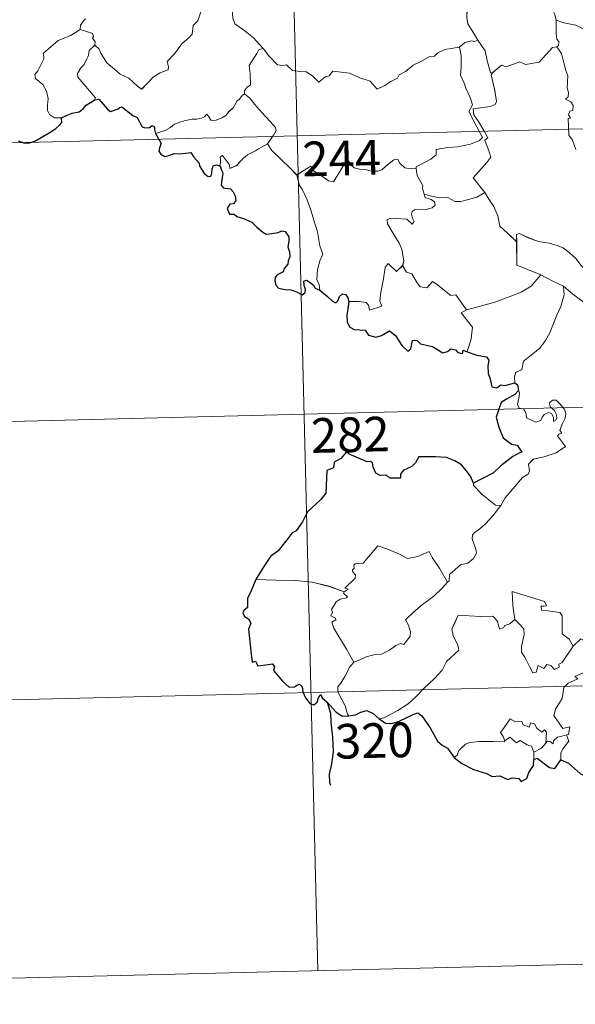
# Model space of a CAD drawing. Units: metres. Extents: x 667900 to 672427, y 737230 to 740310.
# Drawn here: x 668306 to 668426, y 738986 to 739199 of the extents above; entities that cross this region are included whole.
import ezdxf
from ezdxf.enums import TextEntityAlignment as Align

# ---------------------------------------------------------------- set-up
doc = ezdxf.new("R2010")
doc.units = ezdxf.units.M
doc.header["$MEASUREMENT"] = 0
doc.layers.add('Carátula', color=7, linetype='Continuous', lineweight=0)
doc.styles.add('Style-font002', font='font002.shx')

msp = doc.modelspace()

# ---------------------------------------------------------------- linework, layer by layer
at = {"layer": 'Carátula', "color": 7, "linetype": 'Continuous', "lineweight": 0}
for p, q in [((668363.206, 739293.856), (668370.653, 738992.78)), ((668363.207, 739293.857), (668370.653, 738992.781)), ((668189.673, 739169.059), (668630.945, 739179.973)), ((668189.673, 739169.058), (668630.945, 739179.973)), ((668279.422, 739111.033), (668544.182, 739117.581)), ((668279.422, 739111.032), (668544.182, 739117.581)), ((668280.91, 739050.817), (668545.673, 739057.363)), ((668280.91, 739050.817), (668545.673, 739057.363)), ((668282.401, 738990.604), (668547.161, 738997.153)), ((668282.401, 738990.603), (668547.161, 738997.152))]:
    msp.add_line(p, q, dxfattribs=at)
at = {"layer": 'Carátula', "color": 7, "linetype": 'Continuous', "lineweight": 0, "flags": 128}
for points in [[(668396.988, 739210.829), (668397.025, 739209.113), (668397.539, 739207.44), (668397.808, 739207.897), (668398.242, 739207.457), (668398.482, 739207.906), (668399.027, 739206.788), (668400.311, 739205.856), (668400.799, 739205.321), (668400.847, 739204.516), (668401.49, 739203.327), (668402.323, 739202.518), (668403.034, 739202.123), (668402.937, 739200.622), (668402.904, 739199.061), (668403.134, 739197.685), (668404.54, 739195.376), (668405.307, 739194.125)], [(668396.989, 739210.83), (668397.025, 739209.114), (668397.54, 739207.44), (668397.809, 739207.898), (668398.243, 739207.458), (668398.483, 739207.907), (668399.027, 739206.789), (668400.312, 739205.856), (668400.799, 739205.321), (668400.847, 739204.516), (668401.491, 739203.328), (668402.324, 739202.519), (668403.035, 739202.123), (668402.938, 739200.623), (668402.905, 739199.061), (668403.135, 739197.686), (668404.54, 739195.377), (668405.307, 739194.125)], [(668425.606, 739207.495), (668424.058, 739205.933), (668422.431, 739204.338), (668421.125, 739203.224), (668421.009, 739201.608), (668421.93, 739199.71), (668422.241, 739198.494)], [(668425.605, 739207.495), (668424.058, 739205.933), (668422.431, 739204.337), (668421.125, 739203.223), (668421.009, 739201.607), (668421.93, 739199.709), (668422.24, 739198.494)], [(668351.506, 739205.156), (668351.51, 739205.141), (668352.222, 739204.283), (668352.787, 739203.15), (668352.781, 739202.582), (668352.257, 739202.002), (668352.153, 739200.647), (668352.277, 739198.873), (668352.698, 739197.712), (668354.577, 739196.348), (668356.777, 739194.674), (668358.142, 739193.164), (668358.777, 739192.436)], [(668351.506, 739205.156), (668351.509, 739205.14), (668352.221, 739204.282), (668352.787, 739203.149), (668352.781, 739202.582), (668352.257, 739202.002), (668352.152, 739200.647), (668352.276, 739198.872), (668352.697, 739197.711), (668354.576, 739196.347), (668356.776, 739194.673), (668358.141, 739193.163), (668358.776, 739192.436)], [(668322.423, 739193.032), (668323.386, 739192.199), (668323.718, 739191.353), (668325.003, 739189.204), (668326.648, 739187.835), (668327.924, 739186.795), (668329.747, 739185.905), (668331.653, 739184.184), (668332.546, 739183.544), (668333.81, 739184.847), (668335.104, 739186.177), (668336.578, 739187.05), (668338.245, 739187.733), (668338.32, 739188.361), (668338.039, 739189.494), (668339.649, 739191.196), (668341.205, 739193.323), (668342.825, 739194.696), (668343.444, 739195.458), (668343.691, 739197.321), (668344.682, 739198.355), (668345.304, 739200.034), (668345.684, 739201.399), (668346.138, 739203.334)], [(668322.424, 739193.033), (668323.387, 739192.199), (668323.719, 739191.353), (668325.004, 739189.204), (668326.649, 739187.836), (668327.925, 739186.796), (668329.748, 739185.906), (668331.654, 739184.184), (668332.547, 739183.544), (668333.811, 739184.848), (668335.104, 739186.177), (668336.578, 739187.051), (668338.246, 739187.733), (668338.32, 739188.361), (668338.039, 739189.495), (668339.65, 739191.196), (668341.206, 739193.323), (668342.825, 739194.697), (668343.445, 739195.458), (668343.692, 739197.322), (668344.682, 739198.356), (668345.305, 739200.035), (668345.684, 739201.399), (668346.139, 739203.334)], [(668320.359, 739198.785), (668319.885, 739198.274), (668319.307, 739197.386), (668319.217, 739196.427)], [(668320.359, 739198.784), (668319.884, 739198.273), (668319.306, 739197.386), (668319.217, 739196.426)], [(668315.204, 739177.355), (668313.675, 739177.336), (668312.622, 739178.023), (668312.194, 739178.907), (668312.149, 739180.057), (668312.318, 739181.538), (668311.93, 739183.078), (668311.195, 739184.558), (668310.342, 739185.23), (668309.583, 739185.867), (668309.453, 739186.677), (668310.099, 739187.53), (668311.403, 739190.137), (668311.329, 739191.329), (668312.384, 739192.293), (668314.493, 739194.047), (668317.188, 739195.145), (668319.217, 739196.427)], [(668315.204, 739177.354), (668313.675, 739177.335), (668312.622, 739178.022), (668312.194, 739178.906), (668312.148, 739180.056), (668312.318, 739181.538), (668311.929, 739183.078), (668311.195, 739184.557), (668310.342, 739185.229), (668309.583, 739185.867), (668309.453, 739186.677), (668310.099, 739187.53), (668311.403, 739190.137), (668311.328, 739191.328), (668312.384, 739192.293), (668314.492, 739194.047), (668317.188, 739195.145), (668319.217, 739196.426)], [(668319.217, 739196.427), (668320.824, 739195.97), (668321.883, 739195.597), (668322.126, 739194.912), (668321.886, 739194.578), (668322.52, 739193.767), (668322.424, 739193.033)], [(668319.217, 739196.426), (668320.823, 739195.97), (668321.882, 739195.597), (668322.125, 739194.911), (668321.885, 739194.577), (668322.519, 739193.767), (668322.423, 739193.032)], [(668422.241, 739198.494), (668422.204, 739195.511), (668422.409, 739194.384), (668422.817, 739193.875), (668422.736, 739193.014), (668422.408, 739192.728)], [(668422.24, 739198.494), (668422.204, 739195.511), (668422.409, 739194.384), (668422.816, 739193.874), (668422.736, 739193.013), (668422.408, 739192.728)], [(668434.262, 739188.238), (668432.129, 739188.84), (668431.368, 739188.933), (668430.924, 739190.77), (668430.73, 739192.278), (668430.247, 739193.99), (668429.086, 739195.156), (668428.069, 739196.565), (668426.455, 739197.372), (668423.86, 739197.916), (668422.24, 739198.494)], [(668434.263, 739188.238), (668432.129, 739188.841), (668431.369, 739188.934), (668430.924, 739190.77), (668430.731, 739192.278), (668430.247, 739193.991), (668429.086, 739195.156), (668428.07, 739196.566), (668426.456, 739197.373), (668423.86, 739197.917), (668422.241, 739198.494)], [(668322.322, 739181.243), (668322.551, 739181.676), (668318.726, 739186.141), (668318.66, 739186.917), (668319.379, 739188.138), (668320.079, 739188.859), (668320.705, 739190.11), (668321.067, 739190.828), (668321.163, 739191.887), (668322.424, 739193.033)], [(668322.321, 739181.242), (668322.55, 739181.676), (668318.726, 739186.141), (668318.66, 739186.916), (668319.379, 739188.138), (668320.078, 739188.858), (668320.704, 739190.11), (668321.067, 739190.827), (668321.162, 739191.887), (668322.423, 739193.032)], [(668358.777, 739192.436), (668357.8, 739191.95), (668357.47, 739191.239), (668355.783, 739188.641), (668356.004, 739186.941), (668356.115, 739184.47), (668355.319, 739183.866), (668354.769, 739183.143), (668354.803, 739182.515)], [(668358.776, 739192.436), (668357.799, 739191.95), (668357.47, 739191.238), (668355.782, 739188.641), (668356.003, 739186.941), (668356.114, 739184.47), (668355.318, 739183.866), (668354.769, 739183.143), (668354.802, 739182.515)], [(668358.776, 739192.436), (668358.951, 739192.228), (668359.972, 739190.807), (668361.971, 739188.831), (668363.075, 739188.666), (668363.879, 739188.834), (668365.212, 739187.562), (668366.784, 739187.37), (668368.103, 739187.283), (668369.48, 739186.438), (668370.873, 739185.059), (668372.247, 739186.22), (668373.086, 739186.453), (668373.938, 739187.414), (668377.516, 739187.013), (668379.729, 739185.979), (668382.002, 739185.297), (668383.533, 739183.528), (668385.188, 739184.338), (668386.446, 739185.163), (668387.926, 739185.899), (668388.292, 739186.638), (668389.658, 739187.367), (668391.279, 739188.758), (668392.946, 739189.505), (668394.796, 739190.619), (668395.883, 739190.68), (668396.625, 739191.39), (668398.108, 739192.115), (668399.925, 739192.438), (668401.344, 739192.65)], [(668358.777, 739192.436), (668358.951, 739192.229), (668359.973, 739190.807), (668361.972, 739188.831), (668363.075, 739188.666), (668363.88, 739188.834), (668365.212, 739187.563), (668366.785, 739187.371), (668368.103, 739187.283), (668369.481, 739186.438), (668370.874, 739185.059), (668372.248, 739186.22), (668373.086, 739186.453), (668373.939, 739187.415), (668377.517, 739187.014), (668379.73, 739185.979), (668382.003, 739185.297), (668383.534, 739183.529), (668385.188, 739184.339), (668386.446, 739185.163), (668387.926, 739185.9), (668388.292, 739186.638), (668389.659, 739187.367), (668391.28, 739188.759), (668392.947, 739189.505), (668394.797, 739190.619), (668395.884, 739190.68), (668396.625, 739191.391), (668398.109, 739192.116), (668399.925, 739192.439), (668401.345, 739192.651)], [(668401.344, 739192.65), (668401.672, 739190.81), (668401.692, 739188.254), (668401.525, 739186.572), (668402.352, 739184.817), (668402.708, 739183.753), (668403.654, 739181.749), (668404.124, 739180.127), (668403.352, 739178.709), (668404.464, 739176.435), (668406.317, 739173.05), (668405.627, 739172.449), (668403.661, 739171.646), (668400.943, 739171.035), (668398.742, 739170.88), (668396.257, 739170.451), (668396.301, 739169.3), (668395.125, 739168.395), (668391.918, 739166.719), (668391.911, 739166.388)], [(668401.345, 739192.651), (668401.672, 739190.81), (668401.692, 739188.255), (668401.526, 739186.572), (668402.353, 739184.817), (668402.709, 739183.754), (668403.655, 739181.75), (668404.125, 739180.128), (668403.353, 739178.709), (668404.464, 739176.436), (668406.318, 739173.051), (668405.627, 739172.449), (668403.662, 739171.647), (668400.944, 739171.035), (668398.743, 739170.881), (668396.258, 739170.451), (668396.301, 739169.301), (668395.125, 739168.396), (668391.919, 739166.72), (668391.912, 739166.389)], [(668405.307, 739194.125), (668404.546, 739193.879), (668403.972, 739193.98), (668402.452, 739193.661), (668401.344, 739192.65)], [(668405.307, 739194.125), (668404.546, 739193.879), (668403.973, 739193.98), (668402.453, 739193.661), (668401.345, 739192.651)], [(668408.501, 739187.17), (668408.041, 739187.061), (668407.304, 739189.778), (668406.833, 739191.808), (668405.307, 739194.125)], [(668408.501, 739187.169), (668408.04, 739187.06), (668407.303, 739189.778), (668406.833, 739191.808), (668405.307, 739194.125)], [(668422.408, 739192.728), (668421.439, 739192.542), (668418.563, 739189.358), (668415.57, 739188.879), (668414.339, 739189.458), (668411.411, 739188.375), (668410.392, 739188.726), (668408.501, 739187.17)], [(668422.408, 739192.728), (668421.439, 739192.542), (668418.563, 739189.358), (668415.57, 739188.879), (668414.338, 739189.457), (668411.411, 739188.375), (668410.392, 739188.726), (668408.501, 739187.169)], [(668422.408, 739192.728), (668423.397, 739191.276), (668423.859, 739189.217), (668424.304, 739187.608), (668424.765, 739186.459), (668424.601, 739183.808), (668424.922, 739182.79), (668424.841, 739181.893), (668424.283, 739181.369), (668425.413, 739180.816), (668425.912, 739179.984), (668425.852, 739178.917), (668425.164, 739178.787), (668424.897, 739177.972), (668425.319, 739177.243), (668424.793, 739177.163), (668424.954, 739173.553), (668425.75, 739172.473), (668426.499, 739170.453)], [(668422.408, 739192.728), (668423.397, 739191.276), (668423.859, 739189.217), (668424.304, 739187.607), (668424.764, 739186.458), (668424.601, 739183.807), (668424.921, 739182.789), (668424.84, 739181.893), (668424.282, 739181.369), (668425.412, 739180.816), (668425.912, 739179.984), (668425.851, 739178.917), (668425.163, 739178.787), (668424.896, 739177.972), (668425.318, 739177.242), (668424.792, 739177.162), (668424.953, 739173.552), (668425.749, 739172.472), (668426.499, 739170.452)], [(668406.772, 739161.196), (668404.245, 739164.337), (668407.239, 739167.704), (668408.085, 739168.804), (668407.75, 739169.961), (668406.787, 739172.526), (668407.447, 739172.978), (668406.612, 739174.562), (668405.423, 739176.522), (668404.392, 739178.005), (668404.303, 739179.271), (668407.937, 739179.816), (668409.058, 739180.254), (668409.319, 739180.882), (668408.942, 739183.214), (668408.457, 739185.446), (668408.144, 739186.648), (668408.501, 739187.169)], [(668406.773, 739161.196), (668404.246, 739164.338), (668407.239, 739167.705), (668408.085, 739168.804), (668407.751, 739169.961), (668406.788, 739172.526), (668407.448, 739172.979), (668406.612, 739174.562), (668405.424, 739176.523), (668404.393, 739178.006), (668404.303, 739179.272), (668407.938, 739179.817), (668409.058, 739180.255), (668409.32, 739180.882), (668408.942, 739183.215), (668408.458, 739185.446), (668408.144, 739186.648), (668408.501, 739187.17)], [(668354.803, 739182.515), (668354.284, 739182.192), (668353.73, 739181.374), (668353.208, 739181.004), (668352.327, 739179.516), (668351.443, 739178.682), (668350.751, 739177.821), (668349.858, 739177.324), (668348.693, 739176.831), (668347.591, 739176.786), (668347.045, 739177.556), (668346.658, 739178.156), (668346.112, 739177.554), (668345.516, 739177.27), (668344.468, 739177.069), (668343.45, 739177.079), (668342.032, 739176.765), (668341.015, 739176.467), (668339.68, 739175.985), (668338.775, 739175.242), (668337.603, 739174.591), (668335.572, 739173.931)], [(668354.802, 739182.515), (668354.283, 739182.192), (668353.729, 739181.374), (668353.207, 739181.004), (668352.327, 739179.515), (668351.442, 739178.681), (668350.75, 739177.821), (668349.857, 739177.324), (668348.692, 739176.831), (668347.591, 739176.786), (668347.045, 739177.555), (668346.658, 739178.156), (668346.111, 739177.553), (668345.515, 739177.269), (668344.467, 739177.068), (668343.449, 739177.078), (668342.032, 739176.764), (668341.015, 739176.467), (668339.679, 739175.985), (668338.774, 739175.241), (668337.602, 739174.591), (668335.572, 739173.931)], [(668354.802, 739182.515), (668355.947, 739181.574), (668357.03, 739180.249), (668358.568, 739178.521), (668360.365, 739176.572), (668361.51, 739175.228), (668361.613, 739174.581), (668361.065, 739173.586), (668359.767, 739171.691)], [(668354.803, 739182.515), (668355.948, 739181.574), (668357.031, 739180.249), (668358.569, 739178.522), (668360.366, 739176.573), (668361.51, 739175.229), (668361.613, 739174.582), (668361.066, 739173.586), (668359.768, 739171.691)], [(668359.767, 739171.691), (668357.79, 739170.633), (668357.158, 739170.199), (668355.476, 739169.308), (668354.583, 739168.617), (668353.829, 739167.909), (668353.152, 739167.056), (668351.599, 739166.402), (668351.574, 739167.178), (668350.045, 739169.167), (668349.499, 739168.82), (668349.579, 739168.133), (668349.512, 739166.87)], [(668359.768, 739171.691), (668357.791, 739170.633), (668357.158, 739170.2), (668355.477, 739169.309), (668354.584, 739168.617), (668353.83, 739167.91), (668353.153, 739167.057), (668351.599, 739166.403), (668351.574, 739167.179), (668350.046, 739169.167), (668349.5, 739168.821), (668349.58, 739168.134), (668349.512, 739166.87)], [(668359.767, 739171.691), (668360.686, 739170.26), (668362.72, 739168.323), (668364.645, 739166.414), (668366.098, 739164.964)], [(668359.768, 739171.691), (668360.687, 739170.261), (668362.72, 739168.323), (668364.646, 739166.414), (668366.098, 739164.965)], [(668366.098, 739164.965), (668367.46, 739165.892), (668369.118, 739166.866), (668369.511, 739166.04), (668371.166, 739164.968), (668372.97, 739163.719), (668374.027, 739163.485), (668374.991, 739165.022), (668376.69, 739167.857), (668377.256, 739168.099), (668377.881, 739167.088), (668378.555, 739166.482), (668379.706, 739166.245), (668380.919, 739166.134), (668382.288, 739165.808), (668383.667, 739165.771), (668384.478, 739166.077), (668385.406, 739166.842), (668387.117, 739168.244), (668387.994, 739168.361), (668388.314, 739167.626), (668389.495, 739166.509), (668390.824, 739166.32), (668391.912, 739166.389)], [(668366.098, 739164.964), (668367.459, 739165.891), (668369.118, 739166.866), (668369.51, 739166.039), (668371.165, 739164.968), (668372.97, 739163.719), (668374.027, 739163.485), (668374.99, 739165.021), (668376.689, 739167.856), (668377.256, 739168.098), (668377.881, 739167.087), (668378.554, 739166.482), (668379.705, 739166.244), (668380.918, 739166.133), (668382.288, 739165.808), (668383.666, 739165.771), (668384.478, 739166.076), (668385.405, 739166.841), (668387.116, 739168.243), (668387.993, 739168.361), (668388.314, 739167.625), (668389.495, 739166.508), (668390.824, 739166.319), (668391.911, 739166.388)], [(668371.078, 739140.041), (668370.919, 739141.228), (668370.45, 739142.381), (668370.606, 739144.535), (668371.073, 739146.392), (668371.76, 739147.825), (668371.104, 739149.656), (668370.584, 739152.698), (668369.903, 739154.996), (668369.168, 739157.384), (668368.347, 739159.561), (668367.306, 739161.914), (668366.707, 739162.712), (668366.098, 739164.965)], [(668371.077, 739140.041), (668370.918, 739141.227), (668370.449, 739142.38), (668370.605, 739144.535), (668371.072, 739146.392), (668371.759, 739147.824), (668371.104, 739149.656), (668370.583, 739152.698), (668369.902, 739154.995), (668369.167, 739157.384), (668368.346, 739159.56), (668367.306, 739161.913), (668366.707, 739162.712), (668366.098, 739164.964)], [(668391.911, 739166.388), (668392.142, 739164.846), (668393.352, 739162.644), (668393.336, 739162.032), (668393.697, 739160.788)], [(668391.912, 739166.389), (668392.142, 739164.847), (668393.353, 739162.645), (668393.336, 739162.032), (668393.698, 739160.789)], [(668393.698, 739160.789), (668393.918, 739160.101), (668395.213, 739159.67), (668395.871, 739159.157), (668396.066, 739158.421), (668395.372, 739157.875), (668393.841, 739157.405), (668391.75, 739157.479), (668391.064, 739157.094), (668390.948, 739156.503), (668391.151, 739155.636), (668391.524, 739154.867), (668391.059, 739154.349), (668389.931, 739155.404), (668387.679, 739155.58), (668386.313, 739155.641), (668385.649, 739155.294), (668385.768, 739154.367), (668387.123, 739152.055), (668388.252, 739150.219), (668388.838, 739148.914), (668389.292, 739146.357), (668389.019, 739145.397)], [(668393.697, 739160.788), (668393.917, 739160.101), (668395.213, 739159.67), (668395.87, 739159.157), (668396.066, 739158.42), (668395.371, 739157.875), (668393.84, 739157.405), (668391.75, 739157.478), (668391.063, 739157.093), (668390.948, 739156.502), (668391.15, 739155.636), (668391.523, 739154.867), (668391.059, 739154.348), (668389.93, 739155.404), (668387.678, 739155.579), (668386.312, 739155.64), (668385.649, 739155.294), (668385.768, 739154.366), (668387.122, 739152.054), (668388.251, 739150.219), (668388.837, 739148.914), (668389.292, 739146.356), (668389.018, 739145.396)], [(668393.697, 739160.788), (668395.228, 739160.416), (668396.953, 739160.02), (668398.808, 739160.115), (668400.402, 739159.256), (668401.581, 739159.264), (668403.281, 739159.653), (668405.032, 739160.18)], [(668393.698, 739160.789), (668395.229, 739160.417), (668396.954, 739160.02), (668398.808, 739160.115), (668400.403, 739159.256), (668401.582, 739159.264), (668403.282, 739159.654), (668405.033, 739160.181)], [(668405.032, 739160.18), (668406.772, 739161.196)], [(668405.033, 739160.181), (668406.773, 739161.196)], [(668413.683, 739150.489), (668411.704, 739152.404), (668410.042, 739153.864), (668409.575, 739156.143), (668408.717, 739158.127), (668407.653, 739159.752), (668406.772, 739161.196)], [(668413.684, 739150.49), (668411.705, 739152.405), (668410.042, 739153.865), (668409.576, 739156.143), (668408.717, 739158.127), (668407.654, 739159.753), (668406.773, 739161.196)], [(668413.683, 739150.489), (668413.666, 739152.102), (668414.328, 739152.325), (668416.341, 739151.331), (668418.381, 739150.563), (668420.68, 739150.223), (668422.427, 739149.677), (668423.765, 739149.193), (668425.141, 739148.133), (668426.497, 739146.861), (668427.626, 739145.385), (668428.342, 739144.645), (668429.371, 739144.305), (668431.888, 739144.597), (668432.186, 739145.026), (668433.624, 739145.52), (668434.332, 739147.005), (668436.247, 739149.553), (668437.384, 739151.433), (668437.892, 739152.804), (668436.955, 739154.721)], [(668413.684, 739150.49), (668413.667, 739152.103), (668414.329, 739152.325), (668416.342, 739151.332), (668418.381, 739150.563), (668420.68, 739150.224), (668422.427, 739149.678), (668423.766, 739149.194), (668425.141, 739148.133), (668426.497, 739146.862), (668427.626, 739145.385), (668428.343, 739144.645), (668429.371, 739144.306), (668431.889, 739144.597), (668432.186, 739145.027), (668433.625, 739145.52), (668434.332, 739147.005), (668436.248, 739149.553), (668437.385, 739151.433), (668437.893, 739152.804), (668436.955, 739154.721)], [(668418.911, 739143.361), (668413.725, 739145.488), (668413.683, 739150.489)], [(668418.912, 739143.362), (668413.725, 739145.488), (668413.684, 739150.49)], [(668377.4, 739137.555), (668379.499, 739137.621), (668381.155, 739137.366), (668381.629, 739136.801), (668381.828, 739135.699), (668384.536, 739136.547), (668384.042, 739137.675), (668384.32, 739139.632), (668384.888, 739142.525), (668385.203, 739144.962), (668385.876, 739145.782), (668387.671, 739144.106), (668389.019, 739145.397)], [(668377.4, 739137.554), (668379.499, 739137.62), (668381.155, 739137.365), (668381.629, 739136.801), (668381.827, 739135.698), (668384.535, 739136.547), (668384.042, 739137.675), (668384.32, 739139.631), (668384.887, 739142.524), (668385.202, 739144.962), (668385.875, 739145.781), (668387.67, 739144.105), (668389.018, 739145.396)], [(668389.018, 739145.396), (668389.877, 739143.938), (668390.98, 739143.56), (668392.165, 739141.649), (668392.834, 739140.793), (668394.259, 739140.519), (668395.476, 739141.893), (668396.26, 739141.44), (668399.472, 739138.878), (668400.519, 739139.053), (668402.813, 739135.756)], [(668389.019, 739145.397), (668389.877, 739143.938), (668390.981, 739143.561), (668392.166, 739141.649), (668392.835, 739140.794), (668394.259, 739140.52), (668395.477, 739141.893), (668396.26, 739141.44), (668399.472, 739138.878), (668400.519, 739139.054), (668402.814, 739135.757)], [(668402.813, 739135.756), (668405.558, 739136.528), (668408.943, 739137.411), (668412.033, 739138.568), (668414.626, 739139.615), (668416.793, 739140.905), (668418.911, 739143.361)], [(668402.814, 739135.757), (668405.558, 739136.529), (668408.944, 739137.412), (668412.034, 739138.568), (668414.627, 739139.616), (668416.794, 739140.906), (668418.912, 739143.362)], [(668418.911, 739143.361), (668421.39, 739142.077), (668423.809, 739140.881)], [(668418.912, 739143.362), (668421.391, 739142.078), (668423.809, 739140.881)], [(668413.278, 739119.974), (668413.244, 739121.257), (668413.534, 739122.285), (668414.777, 739122.787), (668415.147, 739124.649), (668416.788, 739125.946), (668418.715, 739127.505), (668419.894, 739129.144), (668420.887, 739130.805), (668421.631, 739132.812), (668422.397, 739134.619), (668423.23, 739136.508), (668423.953, 739139.053), (668423.809, 739140.881)], [(668413.277, 739119.973), (668413.244, 739121.257), (668413.533, 739122.284), (668414.776, 739122.787), (668415.146, 739124.649), (668416.788, 739125.946), (668418.715, 739127.505), (668419.894, 739129.143), (668420.886, 739130.804), (668421.631, 739132.811), (668422.396, 739134.619), (668423.23, 739136.507), (668423.952, 739139.053), (668423.809, 739140.881)], [(668423.809, 739140.881), (668425.833, 739139.213), (668428.023, 739137.563), (668429.992, 739135.822), (668432.311, 739133.93), (668434.193, 739133.62), (668436.706, 739131.72)], [(668423.809, 739140.881), (668425.833, 739139.212), (668428.022, 739137.563), (668429.992, 739135.821), (668432.31, 739133.93), (668434.192, 739133.619), (668436.705, 739131.72)], [(668402.813, 739135.756), (668401.685, 739135.132), (668404.128, 739132.005), (668403.859, 739129.513), (668403.008, 739126.726)], [(668402.814, 739135.757), (668401.686, 739135.133), (668404.129, 739132.005), (668403.859, 739129.514), (668403.009, 739126.727)], [(668410.237, 739093.479), (668411.22, 739095.122), (668414.93, 739099.492), (668416.192, 739100.226), (668416.427, 739100.939), (668416.259, 739102.389), (668417.289, 739103.45), (668419.64, 739103.968), (668422.262, 739104.814), (668424.239, 739106.243), (668422.554, 739108.502), (668422.826, 739108.895), (668423.434, 739109.117), (668423.028, 739109.741), (668423.626, 739111.197), (668424.202, 739112.319), (668424.341, 739113.379), (668424.023, 739114.259), (668422.985, 739115.497), (668422.261, 739116.241), (668421.453, 739116.204), (668420.797, 739115.672), (668420.927, 739114.764), (668421.838, 739114.017), (668422.257, 739113.298), (668422.397, 739112.425), (668422.141, 739111.924), (668421.66, 739111.612), (668421.651, 739112.586), (668421.222, 739113.364), (668420.556, 739113.558), (668419.628, 739113.154), (668419.115, 739112.403), (668418.88, 739111.829), (668417.801, 739111.496), (668415.794, 739112.437), (668415.693, 739113.497), (668415.187, 739114.33), (668414.207, 739114.52), (668413.868, 739115.286), (668414.249, 739117.096), (668414.262, 739117.838), (668414.104, 739118.34)], [(668410.238, 739093.479), (668411.221, 739095.122), (668414.931, 739099.492), (668416.193, 739100.227), (668416.428, 739100.94), (668416.26, 739102.39), (668417.29, 739103.451), (668419.641, 739103.969), (668422.263, 739104.814), (668424.24, 739106.243), (668422.554, 739108.502), (668422.827, 739108.895), (668423.435, 739109.117), (668423.029, 739109.741), (668423.626, 739111.198), (668424.203, 739112.319), (668424.341, 739113.379), (668424.024, 739114.259), (668422.986, 739115.497), (668422.262, 739116.241), (668421.454, 739116.204), (668420.798, 739115.672), (668420.927, 739114.764), (668421.839, 739114.017), (668422.258, 739113.298), (668422.397, 739112.426), (668422.142, 739111.924), (668421.66, 739111.612), (668421.651, 739112.586), (668421.223, 739113.365), (668420.557, 739113.559), (668419.629, 739113.154), (668419.116, 739112.404), (668418.881, 739111.83), (668417.802, 739111.497), (668415.795, 739112.437), (668415.694, 739113.497), (668415.187, 739114.33), (668414.207, 739114.521), (668413.869, 739115.287), (668414.249, 739117.097), (668414.263, 739117.838), (668414.105, 739118.34)], [(668404.378, 739098.29), (668404.375, 739097.781), (668406.222, 739095.813), (668409.115, 739093.543), (668410.237, 739093.479)], [(668404.378, 739098.291), (668404.376, 739097.782), (668406.222, 739095.814), (668409.115, 739093.544), (668410.238, 739093.479)], [(668410.237, 739093.479), (668408.503, 739091.236), (668406.895, 739089.414), (668405.696, 739088.407), (668404.486, 739087.544), (668404.133, 739087.058), (668404.034, 739086.265), (668404.864, 739084.004), (668404.967, 739083.116), (668404.309, 739081.997), (668403.112, 739080.98), (668401.557, 739080.62), (668399.18, 739078.518), (668399.095, 739077.116), (668398.741, 739076.888)], [(668410.238, 739093.479), (668408.504, 739091.237), (668406.896, 739089.414), (668405.697, 739088.407), (668404.487, 739087.544), (668404.134, 739087.058), (668404.035, 739086.266), (668404.865, 739084.005), (668404.968, 739083.117), (668404.309, 739081.997), (668403.113, 739080.98), (668401.557, 739080.621), (668399.181, 739078.518), (668399.095, 739077.117), (668398.742, 739076.888)], [(668376.365, 739074.746), (668377.242, 739075.369), (668376.53, 739075.57), (668378.737, 739077.725), (668378.842, 739078.459), (668378.181, 739079.129), (668378.17, 739079.613), (668378.55, 739079.83), (668378.487, 739080.53), (668378.725, 739080.826), (668380.465, 739080.948), (668383.628, 739084.735), (668385.951, 739083.915), (668388.357, 739082.93), (668390.045, 739081.956), (668392.313, 739082.384), (668394.777, 739083.514), (668395.418, 739082.176), (668397.094, 739079.709), (668398.741, 739076.888)], [(668376.366, 739074.746), (668377.243, 739075.369), (668376.531, 739075.57), (668378.738, 739077.726), (668378.843, 739078.46), (668378.182, 739079.129), (668378.171, 739079.613), (668378.551, 739079.831), (668378.487, 739080.53), (668378.725, 739080.826), (668380.466, 739080.948), (668383.629, 739084.736), (668385.952, 739083.916), (668388.357, 739082.93), (668390.046, 739081.957), (668392.314, 739082.385), (668394.778, 739083.514), (668395.419, 739082.176), (668397.094, 739079.709), (668398.742, 739076.888)], [(668376.365, 739074.746), (668373.104, 739075.953), (668369.467, 739076.863), (668365.826, 739077.183), (668361.594, 739077.319), (668357.22, 739077.422)], [(668376.366, 739074.746), (668373.105, 739075.954), (668369.467, 739076.863), (668365.826, 739077.183), (668361.595, 739077.32), (668357.221, 739077.423)], [(668398.741, 739076.888), (668397.557, 739075.581), (668395.77, 739073.84), (668393.281, 739072.014)], [(668398.742, 739076.888), (668397.558, 739075.581), (668395.77, 739073.841), (668393.282, 739072.015)], [(668378.476, 739059.563), (668376.892, 739062.35), (668374.119, 739066.93), (668373.712, 739068.183), (668374.559, 739068.724), (668374.502, 739069.072), (668373.503, 739069.561), (668373.83, 739070.381), (668373.616, 739070.976), (668374.596, 739072.606), (668375.473, 739073.184), (668376.892, 739073.48), (668377.094, 739073.704), (668376.229, 739074.457), (668376.366, 739074.746)], [(668378.475, 739059.562), (668376.892, 739062.35), (668374.119, 739066.93), (668373.712, 739068.182), (668374.559, 739068.723), (668374.501, 739069.072), (668373.503, 739069.56), (668373.829, 739070.381), (668373.616, 739070.976), (668374.596, 739072.605), (668375.473, 739073.183), (668376.892, 739073.479), (668377.093, 739073.703), (668376.228, 739074.456), (668376.365, 739074.746)], [(668420.16, 739071.744), (668419.674, 739072.657), (668412.736, 739074.864), (668412.825, 739071.775), (668413.278, 739068.77)], [(668420.16, 739071.745), (668419.675, 739072.657), (668412.737, 739074.864), (668412.825, 739071.776), (668413.279, 739068.771)], [(668393.281, 739072.014), (668391.393, 739070.379), (668389.616, 739068.734), (668390.261, 739067.516), (668390.712, 739066.135), (668390.67, 739065.184), (668389.881, 739064.109), (668389.292, 739063.385), (668388.567, 739063.547), (668387.549, 739063.165), (668386.136, 739062.104), (668384.425, 739061.306), (668382.796, 739061.106), (668381.136, 739060.712), (668379.734, 739060.081), (668378.475, 739059.562)], [(668393.282, 739072.015), (668391.393, 739070.379), (668389.616, 739068.735), (668390.262, 739067.516), (668390.713, 739066.135), (668390.671, 739065.185), (668389.882, 739064.109), (668389.293, 739063.385), (668388.567, 739063.547), (668387.55, 739063.165), (668386.136, 739062.105), (668384.426, 739061.306), (668382.797, 739061.107), (668381.136, 739060.713), (668379.734, 739060.082), (668378.476, 739059.563)], [(668425.88, 739062.994), (668425.019, 739064.546), (668423.525, 739065.67), (668423.504, 739069.655), (668423.029, 739070.271), (668420.413, 739070.679), (668419.024, 739070.802), (668418.98, 739071.625), (668420.16, 739071.744)], [(668425.88, 739062.995), (668425.02, 739064.547), (668423.526, 739065.67), (668423.505, 739069.656), (668423.03, 739070.271), (668420.414, 739070.68), (668419.024, 739070.803), (668418.981, 739071.626), (668420.16, 739071.745)], [(668413.278, 739068.77), (668412.235, 739067.807), (668411.133, 739067.49), (668410.826, 739066.976), (668410.042, 739066.709), (668409.72, 739067.393), (668409.534, 739068.426), (668408.536, 739069.472), (668405.759, 739069.424), (668400.992, 739069.699), (668400.124, 739067.716), (668399.622, 739066.717), (668399.963, 739065.32), (668400.925, 739063.235), (668401.172, 739062.112), (668398.481, 739059.713), (668397.579, 739057.816), (668395.921, 739056.01), (668393.562, 739053.825), (668391.766, 739051.977), (668390.224, 739050.503), (668387.961, 739049.053), (668384.927, 739047.519), (668383.954, 739047.262)], [(668413.279, 739068.771), (668412.235, 739067.808), (668411.134, 739067.49), (668410.826, 739066.977), (668410.043, 739066.709), (668409.721, 739067.394), (668409.534, 739068.426), (668408.537, 739069.473), (668405.759, 739069.424), (668400.992, 739069.699), (668400.125, 739067.716), (668399.622, 739066.718), (668399.964, 739065.321), (668400.926, 739063.236), (668401.173, 739062.113), (668398.481, 739059.713), (668397.58, 739057.816), (668395.922, 739056.011), (668393.562, 739053.826), (668391.766, 739051.978), (668390.224, 739050.503), (668387.962, 739049.054), (668384.928, 739047.52), (668383.955, 739047.262)], [(668425.88, 739062.994), (668423.545, 739059.503), (668422.805, 739059.129), (668422.905, 739058.433), (668421.835, 739057.944), (668421.076, 739058.853), (668420.224, 739059.035), (668419.591, 739058.191), (668418.359, 739058.844), (668417.908, 739057.343), (668417.166, 739057.211), (668416.43, 739058.601), (668415.428, 739060.649), (668414.712, 739061.711), (668414.753, 739062.962), (668415.304, 739065.494), (668415.211, 739066.658), (668414.534, 739067.583), (668413.278, 739068.77)], [(668425.88, 739062.995), (668423.546, 739059.504), (668422.806, 739059.129), (668422.905, 739058.434), (668421.836, 739057.944), (668421.076, 739058.854), (668420.225, 739059.036), (668419.591, 739058.192), (668418.36, 739058.844), (668417.909, 739057.344), (668417.167, 739057.211), (668416.43, 739058.602), (668415.428, 739060.65), (668414.713, 739061.711), (668414.754, 739062.963), (668415.304, 739065.495), (668415.212, 739066.658), (668414.535, 739067.584), (668413.279, 739068.771)], [(668426.907, 739055.928), (668426.257, 739056.476), (668429.076, 739057.697), (668429.416, 739059.201), (668430.994, 739060.823), (668430.972, 739062.588), (668430.268, 739063.078), (668429.301, 739064.66), (668428.796, 739064.041), (668427.591, 739064.561), (668425.88, 739062.995)], [(668426.907, 739055.927), (668426.256, 739056.475), (668429.076, 739057.697), (668429.416, 739059.2), (668430.993, 739060.823), (668430.971, 739062.588), (668430.267, 739063.078), (668429.301, 739064.659), (668428.795, 739064.041), (668427.591, 739064.561), (668425.88, 739062.994)], [(668378.476, 739059.563), (668377.557, 739058.533), (668376.52, 739056.43), (668375.657, 739055.029), (668375.002, 739054.204), (668374.974, 739053.146), (668376.574, 739050.103), (668377.116, 739048.281), (668377.362, 739047.959)], [(668378.475, 739059.562), (668377.556, 739058.532), (668376.519, 739056.43), (668375.656, 739055.028), (668375.002, 739054.204), (668374.974, 739053.146), (668376.574, 739050.102), (668377.116, 739048.28), (668377.362, 739047.958)], [(668424.497, 739043.8), (668424.893, 739043.879), (668425.167, 739045.579), (668423.687, 739045.2), (668421.761, 739047.983), (668422.08, 739049.406), (668423.528, 739051.649), (668423.875, 739054.042), (668424.796, 739055.009), (668426.907, 739055.928)], [(668424.496, 739043.799), (668424.892, 739043.879), (668425.166, 739045.578), (668423.686, 739045.2), (668421.761, 739047.983), (668422.08, 739049.405), (668423.528, 739051.649), (668423.875, 739054.042), (668424.795, 739055.009), (668426.907, 739055.927)], [(668411.145, 739042.545), (668410.787, 739043.427), (668410.215, 739044.29), (668411, 739045.376), (668412.265, 739047.29), (668413.402, 739046.607), (668414.802, 739046.684), (668415.062, 739046.015), (668416.364, 739045.493), (668416.769, 739046.385), (668417.565, 739046.221), (668418.02, 739045.25), (668419.142, 739044.392), (668419.694, 739044.916), (668420.115, 739044.414), (668419.987, 739042.048)], [(668411.146, 739042.545), (668410.788, 739043.428), (668410.216, 739044.291), (668411, 739045.376), (668412.266, 739047.29), (668413.403, 739046.607), (668414.802, 739046.685), (668415.063, 739046.015), (668416.364, 739045.493), (668416.769, 739046.385), (668417.566, 739046.222), (668418.021, 739045.251), (668419.142, 739044.392), (668419.695, 739044.916), (668420.116, 739044.414), (668419.988, 739042.049)], [(668417.43, 739040.076), (668416.928, 739041.388), (668415.928, 739041.626), (668414.435, 739042.572), (668413.663, 739042.122), (668412.191, 739043.33), (668411.145, 739042.545)], [(668417.43, 739040.077), (668416.929, 739041.389), (668415.929, 739041.626), (668414.436, 739042.572), (668413.664, 739042.122), (668412.191, 739043.33), (668411.146, 739042.545)], [(668419.987, 739042.048), (668420.32, 739042.433), (668420.914, 739042.381), (668421.553, 739041.889), (668421.677, 739042.501), (668422.541, 739043.313), (668423.437, 739043.494), (668424.496, 739043.799)], [(668419.988, 739042.049), (668420.321, 739042.434), (668420.915, 739042.382), (668421.554, 739041.889), (668421.678, 739042.502), (668422.542, 739043.313), (668423.438, 739043.494), (668424.497, 739043.8)], [(668424.497, 739043.8), (668425.004, 739042.422), (668423.673, 739040.753), (668423.223, 739039.83), (668423.256, 739038.373)], [(668424.496, 739043.799), (668425.003, 739042.421), (668423.672, 739040.753), (668423.223, 739039.829), (668423.256, 739038.373)], [(668400.186, 739038.878), (668400.841, 739039.409), (668401.179, 739040.453), (668402.647, 739041.808), (668403.584, 739042.155), (668405.662, 739042.36), (668408.657, 739042.392), (668410.97, 739042.323), (668411.145, 739042.545)], [(668400.187, 739038.878), (668400.842, 739039.409), (668401.179, 739040.453), (668402.647, 739041.809), (668403.585, 739042.155), (668405.662, 739042.361), (668408.658, 739042.393), (668410.971, 739042.324), (668411.146, 739042.545)], [(668419.988, 739042.049), (668419.024, 739040.905), (668417.43, 739040.077)], [(668419.987, 739042.048), (668419.024, 739040.905), (668417.43, 739040.076)], [(668417.43, 739040.077), (668417.432, 739038.447)], [(668417.43, 739040.076), (668417.431, 739038.447)]]:
    msp.add_lwpolyline(points, dxfattribs=at)
at = {"layer": 'Carátula', "color": 7, "linetype": 'Continuous', "lineweight": 30, "flags": 128}
for points in [[(668315.204, 739177.355), (668316.442, 739177.947), (668317.513, 739178.359), (668319.016, 739178.658), (668319.908, 739179.319), (668320.524, 739180.093), (668321.513, 739180.688), (668322.322, 739181.243)], [(668315.204, 739177.354), (668316.442, 739177.947), (668317.513, 739178.358), (668319.016, 739178.658), (668319.908, 739179.319), (668320.524, 739180.092), (668321.512, 739180.687), (668322.321, 739181.242)], [(668322.321, 739181.242), (668323.28, 739181.346), (668325.143, 739179.19), (668325.812, 739178.726), (668327.466, 739179.294), (668327.799, 739179.595), (668328.251, 739179.69), (668330.612, 739177.847), (668331.583, 739177.426), (668332.675, 739175.386), (668333.328, 739175.148), (668334.238, 739175.271), (668334.816, 739175.653), (668335.35, 739175.399), (668335.345, 739174.823), (668335.572, 739173.931)], [(668322.322, 739181.243), (668323.28, 739181.346), (668325.143, 739179.191), (668325.813, 739178.726), (668327.466, 739179.294), (668327.8, 739179.596), (668328.252, 739179.691), (668330.613, 739177.848), (668331.584, 739177.426), (668332.675, 739175.387), (668333.329, 739175.149), (668334.239, 739175.271), (668334.817, 739175.654), (668335.351, 739175.4), (668335.345, 739174.824), (668335.572, 739173.931)], [(668305.798, 739172.35), (668307.214, 739171.821), (668308.247, 739171.898), (668309.557, 739172.356), (668311.138, 739173.31), (668312.503, 739174.095), (668313.948, 739174.996), (668314.756, 739175.761), (668315.261, 739176.299), (668315.204, 739177.355)], [(668305.798, 739172.35), (668307.213, 739171.821), (668308.247, 739171.897), (668309.557, 739172.356), (668311.138, 739173.309), (668312.503, 739174.094), (668313.948, 739174.995), (668314.755, 739175.76), (668315.26, 739176.298), (668315.204, 739177.354)], [(668335.572, 739173.931), (668336.783, 739171.815), (668336.396, 739170.836), (668336.276, 739170.157), (668336.726, 739169.486), (668337.587, 739168.982), (668338.447, 739169.184), (668339.547, 739169.649), (668340.813, 739169.581), (668342.107, 739169.688), (668343.15, 739169.831), (668343.818, 739168.793), (668344.389, 739168.162), (668344.977, 739167.545), (668345.037, 739166.956), (668346.053, 739165.296), (668346.91, 739164.617), (668347.482, 739164.736), (668347.715, 739165.268), (668347.771, 739166.318), (668348.109, 739166.99), (668348.844, 739167.155), (668349.512, 739166.87)], [(668335.572, 739173.931), (668336.782, 739171.815), (668336.395, 739170.836), (668336.275, 739170.157), (668336.725, 739169.486), (668337.587, 739168.982), (668338.446, 739169.183), (668339.547, 739169.648), (668340.813, 739169.581), (668342.107, 739169.688), (668343.149, 739169.831), (668343.817, 739168.793), (668344.388, 739168.162), (668344.976, 739167.544), (668345.036, 739166.955), (668346.052, 739165.296), (668346.909, 739164.617), (668347.482, 739164.735), (668347.715, 739165.267), (668347.771, 739166.318), (668348.108, 739166.989), (668348.843, 739167.155), (668349.512, 739166.87)], [(668349.512, 739166.87), (668349.799, 739166.023), (668350.125, 739165.407), (668349.841, 739163.435), (668349.764, 739162.785), (668350.146, 739162.158), (668351.747, 739161.989), (668352.343, 739161.329), (668352.81, 739160.477), (668352.939, 739159.462), (668352.386, 739158.729), (668351.646, 739158.685), (668351.071, 739157.742), (668351.575, 739156.456), (668352.53, 739156.514), (668353.11, 739156.009), (668354.597, 739155.536), (668356.397, 739154.74), (668357.463, 739153.653), (668358.756, 739152.597), (668359.504, 739152.155), (668360.677, 739152.296), (668362.089, 739152.522), (668362.839, 739152.893), (668363.6, 739152.719), (668364.36, 739151.617), (668364.358, 739150.643), (668364.156, 739149.399), (668364.526, 739148.306), (668364.581, 739147.261), (668364.222, 739146.388), (668364.172, 739145.697), (668363.373, 739144.702), (668363.159, 739144.037), (668362.294, 739143.586), (668361.782, 739143.299), (668361.433, 739142.779), (668361.378, 739142.068), (668361.542, 739141.108), (668362.18, 739140.448), (668363.583, 739140.201), (668364.846, 739140.093), (668366.049, 739139.693), (668367.258, 739139.01), (668367.923, 739139.529), (668368.024, 739140.202), (668367.722, 739141.079), (668367.617, 739141.978), (668368.245, 739142.218), (668369.034, 739141.723), (668369.702, 739141.134), (668370.118, 739140.499), (668371.078, 739140.041)], [(668349.512, 739166.87), (668349.799, 739166.023), (668350.124, 739165.407), (668349.841, 739163.434), (668349.764, 739162.785), (668350.145, 739162.157), (668351.746, 739161.989), (668352.342, 739161.328), (668352.81, 739160.477), (668352.939, 739159.461), (668352.386, 739158.729), (668351.646, 739158.684), (668351.071, 739157.742), (668351.575, 739156.456), (668352.53, 739156.513), (668353.109, 739156.009), (668354.596, 739155.535), (668356.397, 739154.739), (668357.463, 739153.653), (668358.755, 739152.596), (668359.503, 739152.154), (668360.676, 739152.296), (668362.088, 739152.521), (668362.838, 739152.892), (668363.6, 739152.719), (668364.359, 739151.616), (668364.357, 739150.642), (668364.155, 739149.399), (668364.525, 739148.305), (668364.58, 739147.26), (668364.221, 739146.387), (668364.171, 739145.697), (668363.373, 739144.702), (668363.158, 739144.036), (668362.293, 739143.586), (668361.781, 739143.298), (668361.433, 739142.778), (668361.377, 739142.068), (668361.541, 739141.107), (668362.18, 739140.447), (668363.582, 739140.201), (668364.845, 739140.093), (668366.048, 739139.692), (668367.258, 739139.009), (668367.922, 739139.529), (668368.024, 739140.201), (668367.722, 739141.078), (668367.616, 739141.978), (668368.245, 739142.218), (668369.033, 739141.723), (668369.701, 739141.133), (668370.118, 739140.498), (668371.077, 739140.041)], [(668371.077, 739140.041), (668372.776, 739138.683), (668373.803, 739137.661), (668374.59, 739137.269), (668375.02, 739137.735), (668375.343, 739138.655), (668376.023, 739139.259), (668376.641, 739139.112), (668377.187, 739138.441), (668377.4, 739137.554)], [(668371.078, 739140.041), (668372.777, 739138.684), (668373.804, 739137.661), (668374.591, 739137.269), (668375.02, 739137.735), (668375.344, 739138.655), (668376.024, 739139.259), (668376.642, 739139.113), (668377.187, 739138.442), (668377.4, 739137.555)], [(668377.4, 739137.554), (668376.918, 739134.578), (668377.007, 739133.121), (668377.584, 739132.049), (668378.506, 739131.566), (668380.937, 739131.369), (668381.654, 739130.285), (668383.214, 739129.89), (668384.406, 739130.23), (668386.201, 739131.26), (668387.494, 739130.248), (668388.829, 739128.089), (668390.106, 739126.855), (668390.791, 739127.341), (668391.13, 739129.181), (668392.05, 739129.217), (668392.91, 739128.429), (668395.443, 739127.817), (668397.682, 739126.488), (668398.739, 739126.747), (668399.464, 739127.319), (668400.429, 739127.161), (668400.952, 739126.576), (668401.945, 739126.354), (668402.097, 739127.049), (668403.008, 739126.726)], [(668377.4, 739137.555), (668376.919, 739134.578), (668377.008, 739133.122), (668377.585, 739132.05), (668378.507, 739131.566), (668380.937, 739131.369), (668381.654, 739130.286), (668383.215, 739129.89), (668384.407, 739130.231), (668386.202, 739131.261), (668387.494, 739130.248), (668388.83, 739128.09), (668390.107, 739126.856), (668390.792, 739127.342), (668391.131, 739129.182), (668392.051, 739129.218), (668392.911, 739128.43), (668395.444, 739127.817), (668397.682, 739126.489), (668398.739, 739126.747), (668399.464, 739127.319), (668400.429, 739127.161), (668400.953, 739126.577), (668401.946, 739126.354), (668402.098, 739127.049), (668403.009, 739126.727)], [(668403.008, 739126.726), (668405.098, 739125.958), (668407.173, 739125.632), (668407.633, 739124.928), (668407.436, 739123.651), (668407.534, 739122.004), (668407.907, 739121.042), (668408.314, 739119.135), (668409.369, 739118.878), (668410.263, 739119.59), (668411.126, 739119.385), (668413.277, 739119.973)], [(668403.009, 739126.727), (668405.099, 739125.958), (668407.173, 739125.632), (668407.634, 739124.929), (668407.436, 739123.651), (668407.535, 739122.004), (668407.908, 739121.042), (668408.314, 739119.136), (668409.37, 739118.879), (668410.264, 739119.591), (668411.127, 739119.385), (668413.278, 739119.974)], [(668413.277, 739119.973), (668413.879, 739119.545), (668414.104, 739118.34)], [(668413.278, 739119.974), (668413.88, 739119.545), (668414.105, 739118.34)], [(668413.316, 739117.433), (668411.49, 739116.479), (668410.311, 739115.765), (668409.82, 739114.275), (668409.253, 739112.529), (668409.791, 739110.368), (668410.787, 739108.123), (668412.544, 739106.742), (668413.826, 739106.476), (668414.811, 739105.011), (668414.307, 739104.816), (668412.825, 739104.041), (668410.238, 739102.01), (668408.676, 739100.543), (668406.13, 739099.23), (668404.378, 739098.291)], [(668413.315, 739117.432), (668411.489, 739116.479), (668410.311, 739115.764), (668409.819, 739114.275), (668409.252, 739112.528), (668409.791, 739110.368), (668410.787, 739108.123), (668412.543, 739106.742), (668413.825, 739106.475), (668414.811, 739105.01), (668414.306, 739104.816), (668412.824, 739104.041), (668410.238, 739102.009), (668408.675, 739100.542), (668406.129, 739099.23), (668404.378, 739098.29)], [(668404.378, 739098.29), (668403.66, 739099.766), (668402.735, 739101.016), (668401.768, 739102.226), (668400.319, 739103.139), (668398.513, 739103.814), (668396.097, 739103.965), (668392.487, 739103.954), (668391.829, 739102.648), (668390.998, 739101.907), (668389.135, 739101.006), (668388.583, 739100.205), (668388.553, 739099.343), (668386.272, 739099.393), (668385.553, 739099.991), (668384.166, 739099.957), (668383.18, 739100.411), (668382.604, 739101.732), (668382.487, 739102.686), (668382.027, 739102.99), (668381.308, 739102.923), (668377.415, 739104.55), (668376.889, 739105.036), (668375.656, 739103.645), (668374.188, 739102.847), (668374.033, 739101.572), (668372.613, 739101.013), (668372.377, 739096.145), (668371.281, 739094.746), (668368.424, 739092.088), (668367.315, 739089.927), (668365.998, 739087.98), (668365.08, 739087.501), (668364.258, 739086.341), (668362.085, 739083.606), (668360.444, 739082.38), (668358.851, 739080.052), (668357.22, 739077.422)], [(668404.378, 739098.291), (668403.661, 739099.767), (668402.735, 739101.016), (668401.768, 739102.227), (668400.319, 739103.139), (668398.514, 739103.815), (668396.098, 739103.966), (668392.488, 739103.955), (668391.83, 739102.648), (668390.999, 739101.907), (668389.136, 739101.007), (668388.583, 739100.205), (668388.553, 739099.343), (668386.273, 739099.394), (668385.554, 739099.991), (668384.167, 739099.958), (668383.18, 739100.411), (668382.605, 739101.733), (668382.488, 739102.686), (668382.027, 739102.991), (668381.309, 739102.924), (668377.415, 739104.55), (668376.889, 739105.036), (668375.656, 739103.645), (668374.188, 739102.848), (668374.034, 739101.573), (668372.613, 739101.013), (668372.378, 739096.145), (668371.282, 739094.747), (668368.425, 739092.088), (668367.316, 739089.927), (668365.998, 739087.981), (668365.081, 739087.501), (668364.258, 739086.341), (668362.085, 739083.607), (668360.444, 739082.381), (668358.851, 739080.053), (668357.221, 739077.423)], [(668357.22, 739077.422), (668356.26, 739075.014), (668355.434, 739073.292), (668355.432, 739071.381), (668354.636, 739070.746), (668354.418, 739070.199), (668354.812, 739069.449), (668355.683, 739068.917), (668356.19, 739067.955), (668355.636, 739066.701), (668356.157, 739061.895), (668356.458, 739059.56), (668357.176, 739059.745), (668357.677, 739058.728), (668359.952, 739059.013), (668360.883, 739059.148), (668361.322, 739058.532), (668361.078, 739057.735), (668363.035, 739055.432), (668364.494, 739054.151), (668365.63, 739054.221), (668366.119, 739054.563), (668366.684, 739054.806), (668367.296, 739054.181), (668367.411, 739053.129), (668368.029, 739051.789), (668368.91, 739050.568), (668369.821, 739050.323), (668370.488, 739050.863), (668370.826, 739051.797), (668371.277, 739052.565), (668371.588, 739051.8), (668372.667, 739050.919), (668374.661, 739048.705), (668376.035, 739047.838), (668377.362, 739047.958)], [(668357.221, 739077.423), (668356.261, 739075.014), (668355.434, 739073.292), (668355.433, 739071.382), (668354.637, 739070.747), (668354.419, 739070.199), (668354.812, 739069.45), (668355.684, 739068.917), (668356.191, 739067.955), (668355.636, 739066.701), (668356.157, 739061.896), (668356.458, 739059.56), (668357.177, 739059.745), (668357.677, 739058.728), (668359.953, 739059.014), (668360.884, 739059.149), (668361.323, 739058.532), (668361.079, 739057.735), (668363.035, 739055.433), (668364.494, 739054.151), (668365.631, 739054.222), (668366.12, 739054.564), (668366.685, 739054.807), (668367.296, 739054.182), (668367.412, 739053.129), (668368.03, 739051.789), (668368.91, 739050.568), (668369.822, 739050.324), (668370.488, 739050.864), (668370.826, 739051.797), (668371.278, 739052.566), (668371.589, 739051.8), (668372.668, 739050.919), (668374.662, 739048.705), (668376.036, 739047.839), (668377.362, 739047.959)], [(668372.667, 739050.919), (668373.41, 739048.471), (668373.461, 739046.577), (668373.861, 739043.33), (668373.948, 739040.173), (668373.603, 739037.528), (668373.141, 739035.308), (668373.188, 739033.522), (668373.417, 739032.898)], [(668372.668, 739050.919), (668373.41, 739048.471), (668373.461, 739046.578), (668373.862, 739043.331), (668373.949, 739040.174), (668373.604, 739037.529), (668373.142, 739035.308), (668373.189, 739033.522), (668373.417, 739032.898)], [(668377.362, 739047.959), (668378.794, 739048.151), (668379.934, 739048.745), (668381.295, 739049.099), (668382.62, 739048.401), (668383.955, 739047.262)], [(668377.362, 739047.958), (668378.793, 739048.151), (668379.933, 739048.745), (668381.295, 739049.099), (668382.619, 739048.4), (668383.954, 739047.262)], [(668383.954, 739047.262), (668385.301, 739046.336), (668386.657, 739046.284), (668388.244, 739046.751), (668391.458, 739048.303), (668392.297, 739048.606), (668393.168, 739047.948), (668394.946, 739045.342), (668396.575, 739042.466), (668397.561, 739041.61), (668398.752, 739040.913), (668400.186, 739038.878)], [(668383.955, 739047.262), (668385.302, 739046.336), (668386.658, 739046.285), (668388.245, 739046.751), (668391.458, 739048.303), (668392.298, 739048.606), (668393.168, 739047.948), (668394.946, 739045.343), (668396.576, 739042.467), (668397.561, 739041.61), (668398.753, 739040.913), (668400.187, 739038.878)], [(668400.186, 739038.878), (668401.826, 739037.588), (668404.331, 739036.348), (668407.131, 739035.477), (668408.368, 739034.812), (668410.057, 739034.915), (668411.787, 739034.147), (668412.687, 739034.528), (668414.123, 739034.333), (668414.627, 739033.715), (668415.9, 739034.394), (668416.309, 739035.692), (668417.294, 739037.175), (668417.431, 739038.447)], [(668400.187, 739038.878), (668401.826, 739037.588), (668404.332, 739036.349), (668407.132, 739035.478), (668408.369, 739034.812), (668410.058, 739034.916), (668411.787, 739034.147), (668412.687, 739034.529), (668414.123, 739034.333), (668414.628, 739033.716), (668415.9, 739034.394), (668416.31, 739035.693), (668417.294, 739037.176), (668417.432, 739038.447)], [(668417.431, 739038.447), (668418.109, 739038.77), (668420.763, 739036.722), (668421.919, 739036.531), (668423.256, 739038.373)], [(668417.432, 739038.447), (668418.11, 739038.77), (668420.763, 739036.722), (668421.919, 739036.532), (668423.256, 739038.373)], [(668423.256, 739038.373), (668424.884, 739037.707), (668427.501, 739035.396), (668431.248, 739033.99), (668433.635, 739033.43), (668434.644, 739032.781), (668435.745, 739031.241), (668437.417, 739028.244), (668438.455, 739025.741), (668439.404, 739024.521), (668441.061, 739023.771), (668443.888, 739022.794), (668446.839, 739021.394), (668450.723, 739020.033), (668454.209, 739019.367), (668457.285, 739019.109), (668459.78, 739019.326), (668460.977, 739019.761), (668461.504, 739020.447), (668463.158, 739021.05), (668464.244, 739022.544), (668464.975, 739024.371)], [(668423.256, 739038.373), (668424.884, 739037.707), (668427.501, 739035.396), (668431.248, 739033.99), (668433.634, 739033.43), (668434.643, 739032.781), (668435.744, 739031.24), (668437.416, 739028.244), (668438.455, 739025.741), (668439.403, 739024.521), (668441.06, 739023.77), (668443.887, 739022.793), (668446.839, 739021.394), (668450.723, 739020.032), (668454.208, 739019.366), (668457.284, 739019.108), (668459.78, 739019.326), (668460.976, 739019.761), (668461.504, 739020.447), (668463.157, 739021.05), (668464.244, 739022.543), (668464.975, 739024.371)]]:
    msp.add_lwpolyline(points, dxfattribs=at)
at = {"layer": 'Carátula', "color": 2, "linetype": 'Continuous', "lineweight": 30, "flags": 128}
for points in [[(668414.104, 739118.34), (668413.315, 739117.432)], [(668414.105, 739118.34), (668413.316, 739117.433)]]:
    msp.add_lwpolyline(points, dxfattribs=at)
at = {"layer": 'Carátula', "color": 7, "linetype": 'Continuous', "lineweight": 0}
for points in [[(667973.551, 737230.306), (672427.184, 737340.44), (672353.761, 740309.544), (667900.128, 740199.409)], [(667973.551, 737230.306), (672427.185, 737340.44), (672353.762, 740309.543), (667900.129, 740199.41)]]:
    msp.add_3dface(points, dxfattribs=at)

# ---------------------------------------------------------------- texts
at = {"layer": 'Carátula', "color": 7, "linetype": 'Continuous', "lineweight": 13, "style": 'Style-font002'}
for s, p in [('244', (668375.82, 739168.607)), ('244', (668375.82, 739168.607)), ('282', (668377.672, 739108.76)), ('282', (668377.672, 739108.76)), ('320', (668382.876, 739042.58)), ('320', (668382.876, 739042.579))]:
    msp.add_text(s, height=7.4999, rotation=1.41659, dxfattribs=at).set_placement(p, align=Align.MIDDLE_CENTER)

doc.saveas('drawing.dxf')
